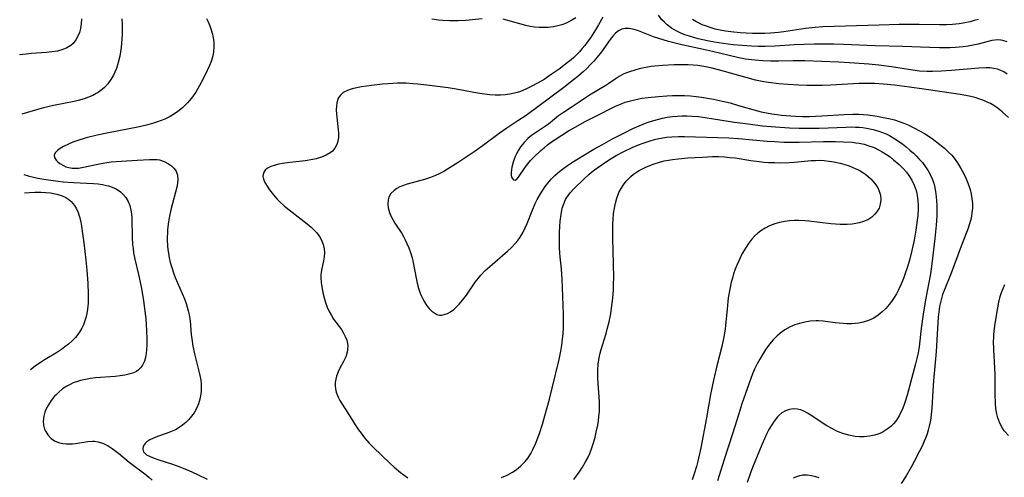
# Model space of a CAD drawing. Units: inches. Extents: x 2027872 to 2033291, y 242298 to 247688.
# Drawn here: x 2027929 to 2028076, y 245831 to 245899 of the extents above; entities that cross this region are included whole.
import ezdxf

# ---------------------------------------------------------------- set-up
doc = ezdxf.new("R2010")
doc.units = ezdxf.units.IN
doc.header["$MEASUREMENT"] = 0
doc.layers.add('c_25_T12S_R17E', color=25, linetype='Continuous')

msp = doc.modelspace()

# ---------------------------------------------------------------- linework, layer by layer
at = {"layer": 'c_25_T12S_R17E'}
for points, elevation in [([(2027937.95, 245899.38), (2027937.89, 245898.65), (2027937.79, 245897.95), (2027937.64, 245897.36), (2027937.46, 245896.88), (2027937.13, 245896.26), (2027936.7, 245895.72), (2027936.35, 245895.41), (2027935.78, 245895.06), (2027935.15, 245894.8), (2027934.37, 245894.58), (2027933.52, 245894.44), (2027932.72, 245894.37), (2027930.45, 245894.2), (2027929.69, 245894.13), (2027928.7, 245894.01)], 1044), ([(2027943.99, 245899.41), (2027944.03, 245898.59), (2027944.05, 245897.78), (2027944.04, 245897.07), (2027944.01, 245896.42), (2027943.96, 245895.75), (2027943.89, 245895.1), (2027943.79, 245894.44), (2027943.68, 245893.8), (2027943.46, 245892.87), (2027943.18, 245891.97), (2027942.95, 245891.39), (2027942.75, 245890.96), (2027942.35, 245890.29), (2027941.89, 245889.66), (2027941.4, 245889.12), (2027940.85, 245888.65), (2027940.44, 245888.36), (2027940.17, 245888.19), (2027939.67, 245887.92), (2027939.03, 245887.64), (2027938.35, 245887.4), (2027937.44, 245887.14), (2027936.85, 245887.01), (2027933.78, 245886.42), (2027932.29, 245886.09), (2027931.57, 245885.89), (2027929.01, 245885.11)], 1042), ([(2027929.32, 245876.08), (2027929.98, 245875.88), (2027930.75, 245875.69), (2027931.43, 245875.55), (2027932.31, 245875.38), (2027933.35, 245875.22), (2027934.48, 245875.07), (2027935.2, 245875), (2027936.77, 245874.88), (2027939.77, 245874.74), (2027940.46, 245874.68), (2027941.1, 245874.58), (2027941.72, 245874.45), (2027941.99, 245874.37), (2027942.58, 245874.17), (2027943.13, 245873.91), (2027943.79, 245873.48), (2027944.22, 245873.09), (2027944.59, 245872.65), (2027944.94, 245872.05), (2027945.19, 245871.42), (2027945.36, 245870.75), (2027945.45, 245870.18), (2027945.5, 245869.55), (2027945.52, 245868.94), (2027945.53, 245867.26), (2027945.55, 245866.62), (2027945.62, 245865.6), (2027945.68, 245864.97), (2027945.77, 245864.35), (2027945.96, 245863.4), (2027946.52, 245861.11), (2027946.88, 245859.27), (2027947.24, 245857.2), (2027947.42, 245855.96), (2027947.58, 245854.52), (2027947.71, 245852.66), (2027947.75, 245851.45), (2027947.75, 245850.48), (2027947.72, 245849.87), (2027947.65, 245849.28), (2027947.55, 245848.68), (2027947.38, 245848.11), (2027947.11, 245847.51), (2027946.81, 245847.09), (2027946.52, 245846.81), (2027946.18, 245846.58), (2027945.77, 245846.38), (2027945.07, 245846.15), (2027944.44, 245846.01), (2027943.77, 245845.91), (2027942.98, 245845.82), (2027940.05, 245845.59), (2027939.29, 245845.5), (2027938.54, 245845.38), (2027937.8, 245845.21), (2027937.51, 245845.13), (2027936.72, 245844.84), (2027936.24, 245844.62), (2027935.77, 245844.36), (2027935.14, 245843.95), (2027934.56, 245843.47), (2027934.2, 245843.13), (2027933.94, 245842.85), (2027933.43, 245842.23), (2027933, 245841.57), (2027932.64, 245840.89), (2027932.47, 245840.45), (2027932.32, 245839.89), (2027932.24, 245839.14), (2027932.29, 245838.51), (2027932.44, 245837.91), (2027932.55, 245837.64), (2027932.91, 245837.05), (2027933.4, 245836.54), (2027933.93, 245836.18), (2027934.53, 245835.93), (2027935.15, 245835.78), (2027935.65, 245835.73), (2027936.16, 245835.72), (2027936.6, 245835.74), (2027937.04, 245835.78), (2027938.91, 245836.07), (2027939.59, 245836.13), (2027939.93, 245836.12), (2027940.46, 245836.04), (2027941.27, 245835.76), (2027941.95, 245835.42), (2027942.56, 245835.03), (2027943.16, 245834.6), (2027943.5, 245834.33), (2027945.09, 245832.98), (2027945.48, 245832.67), (2027947.46, 245831.21), (2027948.07, 245830.73), (2027948.57, 245830.28)], 1042), ([(2027929.41, 245873.33), (2027929.42, 245873.33), (2027930.19, 245873.39), (2027930.96, 245873.43), (2027931.49, 245873.43), (2027931.92, 245873.42), (2027932.64, 245873.38), (2027933.33, 245873.31), (2027934.01, 245873.19), (2027934.28, 245873.12), (2027935.07, 245872.87), (2027935.6, 245872.63), (2027936.08, 245872.31), (2027936.39, 245872.04), (2027936.89, 245871.44), (2027937.19, 245870.94), (2027937.44, 245870.38), (2027937.57, 245870.03), (2027937.7, 245869.57), (2027937.85, 245868.96), (2027937.96, 245868.33), (2027938.12, 245867.26), (2027938.3, 245865.85), (2027938.61, 245863.26), (2027938.76, 245861.76), (2027938.92, 245859.81), (2027938.98, 245858.17), (2027938.97, 245857.48), (2027938.95, 245856.8), (2027938.87, 245855.91), (2027938.77, 245855.26), (2027938.62, 245854.62), (2027938.43, 245854), (2027938.26, 245853.57), (2027938.02, 245853.05), (2027937.73, 245852.55), (2027937.42, 245852.09), (2027937.05, 245851.65), (2027936.55, 245851.14), (2027936.01, 245850.65), (2027935.49, 245850.24), (2027934.95, 245849.85), (2027934.39, 245849.48), (2027932.27, 245848.21), (2027931.6, 245847.77), (2027931.06, 245847.39), (2027930.54, 245846.98), (2027930.31, 245846.79)], 1044)]:
    msp.add_lwpolyline(points, dxfattribs=dict(at, elevation=elevation))
for points in [[(2027956.68, 245899.47, 1040), (2027956.93, 245898.94, 1040), (2027957.19, 245898.35, 1040), (2027957.4, 245897.75, 1040), (2027957.57, 245897.11, 1040), (2027957.64, 245896.78, 1040), (2027957.76, 245895.99, 1040), (2027957.79, 245895.19, 1040), (2027957.73, 245894.41, 1040), (2027957.57, 245893.66, 1040), (2027957.37, 245893.03, 1040), (2027957.13, 245892.41, 1040), (2027956.79, 245891.67, 1040), (2027956.24, 245890.53, 1040), (2027955.61, 245889.32, 1040), (2027955.08, 245888.42, 1040), (2027954.44, 245887.53, 1040), (2027953.82, 245886.81, 1040), (2027953.09, 245886.09, 1040), (2027952.4, 245885.52, 1040), (2027952.03, 245885.26, 1040), (2027951.25, 245884.78, 1040), (2027950.43, 245884.38, 1040), (2027949.9, 245884.16, 1040), (2027949.37, 245883.97, 1040), (2027948.75, 245883.77, 1040), (2027947.69, 245883.48, 1040), (2027946.38, 245883.19, 1040), (2027942.02, 245882.33, 1040), (2027940.3, 245881.96, 1040), (2027938.68, 245881.55, 1040), (2027937.28, 245881.12, 1040), (2027936.67, 245880.9, 1040), (2027936.09, 245880.66, 1040), (2027935.27, 245880.28, 1040), (2027934.77, 245879.99, 1040), (2027934.36, 245879.68, 1040), (2027934.03, 245879.33, 1040), (2027933.88, 245878.97, 1040), (2027933.94, 245878.61, 1040), (2027934.16, 245878.24, 1040), (2027934.4, 245877.99, 1040), (2027934.7, 245877.75, 1040), (2027935.25, 245877.41, 1040), (2027935.64, 245877.25, 1040), (2027936.07, 245877.12, 1040), (2027936.54, 245877.04, 1040), (2027937.03, 245877.02, 1040), (2027937.49, 245877.05, 1040), (2027938.28, 245877.18, 1040), (2027940.43, 245877.65, 1040), (2027941.47, 245877.83, 1040), (2027942.41, 245877.96, 1040), (2027943.89, 245878.09, 1040), (2027946.32, 245878.2, 1040), (2027948.14, 245878.32, 1040), (2027948.71, 245878.34, 1040), (2027949.31, 245878.31, 1040), (2027949.63, 245878.25, 1040), (2027950.34, 245878.02, 1040), (2027950.99, 245877.68, 1040), (2027951.42, 245877.37, 1040), (2027951.8, 245877.03, 1040), (2027952.14, 245876.56, 1040), (2027952.36, 245875.98, 1040), (2027952.41, 245875.29, 1040), (2027952.36, 245874.85, 1040), (2027952.27, 245874.39, 1040), (2027951.35, 245870.77, 1040), (2027951.1, 245869.6, 1040), (2027951, 245868.99, 1040), (2027950.86, 245867.84, 1040), (2027950.82, 245867.24, 1040), (2027950.8, 245866.73, 1040), (2027950.8, 245866.22, 1040), (2027950.84, 245865.39, 1040), (2027950.9, 245864.84, 1040), (2027950.97, 245864.29, 1040), (2027951.1, 245863.58, 1040), (2027951.26, 245862.87, 1040), (2027951.52, 245861.99, 1040), (2027951.74, 245861.33, 1040), (2027951.99, 245860.67, 1040), (2027953.37, 245857.46, 1040), (2027953.63, 245856.75, 1040), (2027953.81, 245856.2, 1040), (2027953.96, 245855.63, 1040), (2027954.08, 245855.06, 1040), (2027954.22, 245854.13, 1040), (2027954.4, 245852.1, 1040), (2027954.47, 245851.47, 1040), (2027954.64, 245850.38, 1040), (2027954.88, 245849.19, 1040), (2027955.6, 245846.39, 1040), (2027955.7, 245845.97, 1040), (2027955.82, 245845.28, 1040), (2027955.88, 245844.68, 1040), (2027955.91, 245844.09, 1040), (2027955.89, 245843.62, 1040), (2027955.85, 245843.16, 1040), (2027955.7, 245842.4, 1040), (2027955.5, 245841.74, 1040), (2027955.24, 245841.11, 1040), (2027954.83, 245840.36, 1040), (2027954.46, 245839.85, 1040), (2027954.05, 245839.37, 1040), (2027953.6, 245838.92, 1040), (2027953.1, 245838.51, 1040), (2027952.57, 245838.15, 1040), (2027952.02, 245837.83, 1040), (2027951.31, 245837.51, 1040), (2027950.65, 245837.26, 1040), (2027949.33, 245836.81, 1040), (2027948.73, 245836.58, 1040), (2027948.19, 245836.32, 1040), (2027947.74, 245836.02, 1040), (2027947.49, 245835.8, 1040), (2027947.21, 245835.38, 1040), (2027947.14, 245834.94, 1040), (2027947.27, 245834.55, 1040), (2027947.45, 245834.32, 1040), (2027947.72, 245834.1, 1040), (2027948.24, 245833.82, 1040), (2027948.86, 245833.56, 1040), (2027949.39, 245833.38, 1040), (2027951.57, 245832.66, 1040), (2027952.67, 245832.27, 1040), (2027953.21, 245832.06, 1040), (2027954.49, 245831.52, 1040), (2027955.45, 245831.08, 1040), (2027956.76, 245830.45, 1040)], [(2028016.07, 245899.66, 1038), (2028015.4, 245898.5, 1038), (2028014.94, 245897.75, 1038), (2028014.18, 245896.57, 1038), (2028013.72, 245895.91, 1038), (2028013.36, 245895.42, 1038), (2028012.97, 245894.94, 1038), (2028012.57, 245894.47, 1038), (2028012.13, 245894.01, 1038), (2028011.72, 245893.63, 1038), (2028011.29, 245893.26, 1038), (2028010.73, 245892.81, 1038), (2028009.5, 245891.88, 1038), (2028008.33, 245891.06, 1038), (2028007.24, 245890.33, 1038), (2028006.37, 245889.8, 1038), (2028005.32, 245889.24, 1038), (2028004.52, 245888.86, 1038), (2028003.72, 245888.52, 1038), (2028003.23, 245888.36, 1038), (2028002.8, 245888.24, 1038), (2028002.12, 245888.11, 1038), (2028001.43, 245888.02, 1038), (2028000.73, 245887.98, 1038), (2027999.92, 245887.98, 1038), (2027999.14, 245888.02, 1038), (2027998.35, 245888.1, 1038), (2027997.26, 245888.27, 1038), (2027994.36, 245888.83, 1038), (2027992.88, 245889.06, 1038), (2027989.68, 245889.48, 1038), (2027988.33, 245889.63, 1038), (2027987.64, 245889.68, 1038), (2027986.59, 245889.74, 1038), (2027985.31, 245889.75, 1038), (2027984.59, 245889.73, 1038), (2027983.87, 245889.68, 1038), (2027983.04, 245889.61, 1038), (2027981.41, 245889.41, 1038), (2027979.88, 245889.19, 1038), (2027978.68, 245888.95, 1038), (2027978.22, 245888.83, 1038), (2027977.8, 245888.68, 1038), (2027977.16, 245888.35, 1038), (2027976.74, 245887.97, 1038), (2027976.43, 245887.49, 1038), (2027976.22, 245886.82, 1038), (2027976.15, 245886.32, 1038), (2027976.12, 245885.79, 1038), (2027976.15, 245885.14, 1038), (2027976.19, 245884.67, 1038), (2027976.43, 245882.75, 1038), (2027976.45, 245882.27, 1038), (2027976.44, 245881.64, 1038), (2027976.36, 245881.08, 1038), (2027976.21, 245880.56, 1038), (2027975.93, 245880.02, 1038), (2027975.55, 245879.58, 1038), (2027975.21, 245879.31, 1038), (2027974.6, 245878.95, 1038), (2027973.92, 245878.66, 1038), (2027973.12, 245878.42, 1038), (2027972.6, 245878.31, 1038), (2027971.47, 245878.12, 1038), (2027969.19, 245877.86, 1038), (2027968.08, 245877.71, 1038), (2027967.53, 245877.62, 1038), (2027966.95, 245877.48, 1038), (2027966.34, 245877.27, 1038), (2027965.83, 245877.01, 1038), (2027965.48, 245876.72, 1038), (2027965.21, 245876.32, 1038), (2027965.14, 245875.81, 1038), (2027965.22, 245875.4, 1038), (2027965.44, 245874.87, 1038), (2027965.76, 245874.32, 1038), (2027966.1, 245873.8, 1038), (2027966.5, 245873.27, 1038), (2027966.91, 245872.76, 1038), (2027967.25, 245872.38, 1038), (2027967.62, 245872.01, 1038), (2027968.35, 245871.35, 1038), (2027969.07, 245870.76, 1038), (2027971.78, 245868.67, 1038), (2027972.37, 245868.17, 1038), (2027972.91, 245867.64, 1038), (2027973.2, 245867.32, 1038), (2027973.59, 245866.81, 1038), (2027973.92, 245866.25, 1038), (2027974.18, 245865.59, 1038), (2027974.33, 245864.95, 1038), (2027974.38, 245864.37, 1038), (2027974.33, 245863.76, 1038), (2027974.21, 245863.15, 1038), (2027973.95, 245861.98, 1038), (2027973.87, 245861.45, 1038), (2027973.83, 245861.03, 1038), (2027973.83, 245860.59, 1038), (2027973.87, 245859.92, 1038), (2027973.96, 245859.27, 1038), (2027974.18, 245858.16, 1038), (2027974.31, 245857.62, 1038), (2027974.52, 245856.91, 1038), (2027974.77, 245856.22, 1038), (2027975.08, 245855.53, 1038), (2027975.39, 245854.97, 1038), (2027975.73, 245854.42, 1038), (2027976.9, 245852.83, 1038), (2027977.21, 245852.33, 1038), (2027977.48, 245851.82, 1038), (2027977.69, 245851.25, 1038), (2027977.83, 245850.53, 1038), (2027977.82, 245849.81, 1038), (2027977.77, 245849.46, 1038), (2027977.54, 245848.75, 1038), (2027977.2, 245848.06, 1038), (2027976.67, 245847.07, 1038), (2027976.39, 245846.49, 1038), (2027976.17, 245845.88, 1038), (2027976.05, 245845.39, 1038), (2027975.98, 245844.89, 1038), (2027975.97, 245844.46, 1038), (2027976.01, 245843.96, 1038), (2027976.11, 245843.47, 1038), (2027976.4, 245842.71, 1038), (2027976.67, 245842.21, 1038), (2027977, 245841.66, 1038), (2027978.16, 245839.89, 1038), (2027978.97, 245838.58, 1038), (2027979.47, 245837.82, 1038), (2027979.83, 245837.31, 1038), (2027980.35, 245836.64, 1038), (2027981.05, 245835.82, 1038), (2027981.69, 245835.17, 1038), (2027984.15, 245832.84, 1038), (2027984.81, 245832.24, 1038), (2027985.76, 245831.45, 1038), (2027986.84, 245830.64, 1038)], [(2027997.97, 245899.4, 1040), (2027995.53, 245899.16, 1040), (2027994.4, 245899.09, 1040), (2027993.74, 245899.08, 1040), (2027993.08, 245899.09, 1040), (2027992.09, 245899.15, 1040), (2027991.45, 245899.21, 1040), (2027990.46, 245899.35, 1040)], [(2028012, 245899.56, 1040), (2028011.43, 245899.19, 1040), (2028010.84, 245898.88, 1040), (2028010.48, 245898.72, 1040), (2028009.91, 245898.51, 1040), (2028009.32, 245898.34, 1040), (2028008.67, 245898.21, 1040), (2028007.86, 245898.11, 1040), (2028007.05, 245898.08, 1040), (2028006.52, 245898.1, 1040), (2028005.8, 245898.17, 1040), (2028005.17, 245898.27, 1040), (2028004.54, 245898.39, 1040), (2028003.64, 245898.63, 1040), (2028001.82, 245899.17, 1040), (2028001.1, 245899.34, 1040)], [(2028076.6, 245895.93, 1038), (2028075.94, 245896.15, 1038), (2028075.64, 245896.2, 1038), (2028075.18, 245896.23, 1038), (2028074.33, 245896.13, 1038), (2028073.56, 245895.95, 1038), (2028072.26, 245895.62, 1038), (2028071.52, 245895.45, 1038), (2028070.78, 245895.31, 1038), (2028070.02, 245895.2, 1038), (2028069.42, 245895.14, 1038), (2028068.87, 245895.1, 1038), (2028068.01, 245895.06, 1038), (2028066.46, 245895.04, 1038), (2028065, 245895.08, 1038), (2028061, 245895.23, 1038), (2028056.86, 245895.35, 1038), (2028052.11, 245895.54, 1038), (2028050.66, 245895.58, 1038), (2028049.15, 245895.6, 1038), (2028047.68, 245895.6, 1038), (2028046.14, 245895.56, 1038), (2028044.73, 245895.49, 1038), (2028041.85, 245895.3, 1038), (2028040.35, 245895.25, 1038), (2028039.37, 245895.25, 1038), (2028038.32, 245895.28, 1038), (2028036.92, 245895.38, 1038), (2028035.58, 245895.51, 1038), (2028034.07, 245895.71, 1038), (2028032.78, 245895.91, 1038), (2028031.73, 245896.11, 1038), (2028030.32, 245896.41, 1038), (2028029.67, 245896.58, 1038), (2028029.01, 245896.78, 1038), (2028028.35, 245897, 1038), (2028027.72, 245897.25, 1038), (2028027.02, 245897.59, 1038), (2028026.32, 245898.02, 1038), (2028025.68, 245898.51, 1038), (2028025.27, 245898.88, 1038), (2028024.89, 245899.27, 1038), (2028024.38, 245899.95, 1038)], [(2028072.31, 245899.32, 1040), (2028071.69, 245899.13, 1040), (2028071.06, 245898.95, 1040), (2028070.02, 245898.73, 1040), (2028069.42, 245898.64, 1040), (2028068.43, 245898.54, 1040), (2028067.54, 245898.49, 1040), (2028066.46, 245898.48, 1040), (2028063.44, 245898.55, 1040), (2028061.95, 245898.56, 1040), (2028060.43, 245898.54, 1040), (2028057.42, 245898.47, 1040), (2028049, 245898.2, 1040), (2028047.86, 245898.12, 1040), (2028046.41, 245897.96, 1040), (2028043.16, 245897.47, 1040), (2028042.34, 245897.36, 1040), (2028041.17, 245897.26, 1040), (2028040.31, 245897.21, 1040), (2028039.35, 245897.2, 1040), (2028038.45, 245897.21, 1040), (2028037.54, 245897.26, 1040), (2028036.63, 245897.32, 1040), (2028035.2, 245897.46, 1040), (2028034.43, 245897.56, 1040), (2028033.38, 245897.75, 1040), (2028032.89, 245897.86, 1040), (2028032.14, 245898.08, 1040), (2028031.42, 245898.33, 1040), (2028030.95, 245898.52, 1040), (2028030.49, 245898.73, 1040), (2028029.97, 245898.99, 1040), (2028029.47, 245899.29, 1040)], [(2028076.62, 245891.11, 1036), (2028076.13, 245891.44, 1036), (2028075.66, 245891.68, 1036), (2028075.16, 245891.86, 1036), (2028074.61, 245891.98, 1036), (2028074.04, 245892.04, 1036), (2028073.42, 245892.05, 1036), (2028072.37, 245892.01, 1036), (2028068.27, 245891.67, 1036), (2028066.72, 245891.57, 1036), (2028065.41, 245891.53, 1036), (2028064.57, 245891.52, 1036), (2028063.5, 245891.58, 1036), (2028062.48, 245891.69, 1036), (2028059.3, 245892.2, 1036), (2028057.4, 245892.46, 1036), (2028055.88, 245892.61, 1036), (2028053.74, 245892.77, 1036), (2028051.41, 245892.9, 1036), (2028046.29, 245893.11, 1036), (2028045.41, 245893.13, 1036), (2028044.56, 245893.12, 1036), (2028042.4, 245893.08, 1036), (2028041.21, 245893.07, 1036), (2028040.04, 245893.11, 1036), (2028038.87, 245893.19, 1036), (2028038.31, 245893.26, 1036), (2028037.41, 245893.38, 1036), (2028036.44, 245893.56, 1036), (2028034.96, 245893.89, 1036), (2028032.46, 245894.52, 1036), (2028031.15, 245894.82, 1036), (2028027.9, 245895.49, 1036), (2028026.67, 245895.79, 1036), (2028025.91, 245895.99, 1036), (2028024.45, 245896.44, 1036), (2028023.65, 245896.72, 1036), (2028021.37, 245897.61, 1036), (2028020.72, 245897.82, 1036), (2028020.01, 245897.96, 1036), (2028019.41, 245897.96, 1036), (2028018.91, 245897.85, 1036), (2028018.42, 245897.6, 1036), (2028017.97, 245897.23, 1036), (2028017.56, 245896.79, 1036), (2028017.15, 245896.28, 1036), (2028015.84, 245894.48, 1036), (2028015.18, 245893.64, 1036), (2028014.69, 245893.07, 1036), (2028014.17, 245892.51, 1036), (2028013.66, 245891.98, 1036), (2028013.12, 245891.48, 1036), (2028012.31, 245890.78, 1036), (2028011.66, 245890.25, 1036), (2028010.19, 245889.12, 1036), (2028008.25, 245887.66, 1036), (2028004.56, 245884.94, 1036), (2028003.34, 245884.11, 1036), (2028001.66, 245883.02, 1036), (2028000.53, 245882.24, 1036), (2027997.96, 245880.32, 1036), (2027996.94, 245879.58, 1036), (2027994.39, 245877.9, 1036), (2027992.8, 245876.87, 1036), (2027992.25, 245876.55, 1036), (2027991.54, 245876.17, 1036), (2027991, 245875.93, 1036), (2027990.22, 245875.63, 1036), (2027989.33, 245875.34, 1036), (2027986.75, 245874.64, 1036), (2027986.18, 245874.45, 1036), (2027985.65, 245874.23, 1036), (2027985.19, 245873.99, 1036), (2027984.78, 245873.7, 1036), (2027984.32, 245873.23, 1036), (2027984, 245872.67, 1036), (2027983.89, 245872.27, 1036), (2027983.84, 245871.69, 1036), (2027983.9, 245871.07, 1036), (2027984.08, 245870.4, 1036), (2027984.31, 245869.86, 1036), (2027984.58, 245869.33, 1036), (2027984.9, 245868.81, 1036), (2027985.93, 245867.24, 1036), (2027986.18, 245866.8, 1036), (2027986.46, 245866.28, 1036), (2027986.71, 245865.74, 1036), (2027986.99, 245865.07, 1036), (2027987.24, 245864.37, 1036), (2027987.47, 245863.59, 1036), (2027987.64, 245862.87, 1036), (2027988.08, 245860.57, 1036), (2027988.26, 245859.79, 1036), (2027988.46, 245859.03, 1036), (2027988.71, 245858.3, 1036), (2027988.85, 245857.95, 1036), (2027989.24, 245857.15, 1036), (2027989.71, 245856.42, 1036), (2027990.05, 245855.99, 1036), (2027990.42, 245855.62, 1036), (2027990.87, 245855.28, 1036), (2027991.21, 245855.11, 1036), (2027991.57, 245855.02, 1036), (2027991.93, 245855.01, 1036), (2027992.3, 245855.08, 1036), (2027992.77, 245855.26, 1036), (2027993.25, 245855.52, 1036), (2027993.72, 245855.86, 1036), (2027994, 245856.11, 1036), (2027994.53, 245856.64, 1036), (2027995.04, 245857.25, 1036), (2027995.61, 245858.02, 1036), (2027996.94, 245859.94, 1036), (2027997.42, 245860.57, 1036), (2027997.79, 245861, 1036), (2027998.43, 245861.67, 1036), (2027999.1, 245862.3, 1036), (2028001.76, 245864.58, 1036), (2028002.35, 245865.12, 1036), (2028002.92, 245865.72, 1036), (2028003.31, 245866.18, 1036), (2028003.66, 245866.67, 1036), (2028004.12, 245867.45, 1036), (2028004.44, 245868.09, 1036), (2028004.72, 245868.75, 1036), (2028005.46, 245870.63, 1036), (2028005.93, 245871.71, 1036), (2028006.22, 245872.31, 1036), (2028006.7, 245873.17, 1036), (2028007.05, 245873.73, 1036), (2028007.42, 245874.28, 1036), (2028007.82, 245874.8, 1036), (2028008.32, 245875.37, 1036), (2028008.85, 245875.91, 1036), (2028009.25, 245876.28, 1036), (2028009.62, 245876.6, 1036), (2028010.19, 245877.03, 1036), (2028010.78, 245877.44, 1036), (2028011.64, 245878.01, 1036), (2028013.29, 245879.02, 1036), (2028014.72, 245879.87, 1036), (2028016, 245880.59, 1036), (2028017.4, 245881.35, 1036), (2028019.19, 245882.29, 1036), (2028020.56, 245882.98, 1036), (2028021.47, 245883.38, 1036), (2028022.07, 245883.63, 1036), (2028022.68, 245883.85, 1036), (2028023.47, 245884.11, 1036), (2028024.44, 245884.38, 1036), (2028024.97, 245884.51, 1036), (2028025.71, 245884.65, 1036), (2028026.46, 245884.77, 1036), (2028027.22, 245884.84, 1036), (2028027.86, 245884.88, 1036), (2028028.61, 245884.88, 1036), (2028029.36, 245884.84, 1036), (2028030.38, 245884.75, 1036), (2028031.66, 245884.58, 1036), (2028035.77, 245883.93, 1036), (2028037.8, 245883.65, 1036), (2028039.96, 245883.39, 1036), (2028041.91, 245883.21, 1036), (2028044, 245883.07, 1036), (2028045.44, 245883.02, 1036), (2028046.12, 245883.01, 1036), (2028046.95, 245883, 1036), (2028048.45, 245883.03, 1036), (2028052.5, 245883.19, 1036), (2028053.33, 245883.2, 1036), (2028053.9, 245883.18, 1036), (2028054.46, 245883.15, 1036), (2028055, 245883.1, 1036), (2028055.52, 245883.02, 1036), (2028056.52, 245882.83, 1036), (2028057.37, 245882.59, 1036), (2028057.93, 245882.39, 1036), (2028058.47, 245882.16, 1036), (2028058.99, 245881.9, 1036), (2028059.8, 245881.43, 1036), (2028060.48, 245880.98, 1036), (2028060.99, 245880.6, 1036), (2028061.49, 245880.21, 1036), (2028062.04, 245879.74, 1036), (2028062.57, 245879.26, 1036), (2028063.04, 245878.81, 1036), (2028063.4, 245878.43, 1036), (2028063.91, 245877.86, 1036), (2028064.38, 245877.25, 1036), (2028064.79, 245876.63, 1036), (2028065.14, 245875.98, 1036), (2028065.39, 245875.41, 1036), (2028065.61, 245874.78, 1036), (2028065.78, 245874.12, 1036), (2028065.95, 245873.18, 1036), (2028066.05, 245872.17, 1036), (2028066.09, 245871.37, 1036), (2028066.09, 245870.56, 1036), (2028066.06, 245869.85, 1036), (2028065.98, 245868.48, 1036), (2028065.78, 245866.49, 1036), (2028065.37, 245863.09, 1036), (2028065.11, 245861.22, 1036), (2028064.39, 245857.28, 1036), (2028064.03, 245855.13, 1036), (2028063.73, 245852.99, 1036), (2028063.41, 245850.28, 1036), (2028063.28, 245849.38, 1036), (2028063.1, 245848.52, 1036), (2028062.9, 245847.72, 1036), (2028061.62, 245843.01, 1036), (2028061.34, 245842.09, 1036), (2028061.12, 245841.45, 1036), (2028060.87, 245840.82, 1036), (2028060.6, 245840.25, 1036), (2028060.42, 245839.91, 1036), (2028059.92, 245839.14, 1036), (2028059.57, 245838.72, 1036), (2028059.18, 245838.34, 1036), (2028058.64, 245837.9, 1036), (2028058.05, 245837.54, 1036), (2028057.53, 245837.29, 1036), (2028057.22, 245837.17, 1036), (2028056.76, 245837.02, 1036), (2028055.99, 245836.86, 1036), (2028055.19, 245836.78, 1036), (2028054.48, 245836.78, 1036), (2028053.83, 245836.84, 1036), (2028052.91, 245837, 1036), (2028052, 245837.26, 1036), (2028051.45, 245837.46, 1036), (2028051.09, 245837.62, 1036), (2028050.33, 245838, 1036), (2028049.59, 245838.43, 1036), (2028048.59, 245839.07, 1036), (2028047.22, 245840.01, 1036), (2028046.73, 245840.31, 1036), (2028046.25, 245840.58, 1036), (2028045.71, 245840.8, 1036), (2028045.18, 245840.94, 1036), (2028044.58, 245840.97, 1036), (2028043.99, 245840.88, 1036), (2028043.41, 245840.67, 1036), (2028042.88, 245840.37, 1036), (2028042.43, 245839.99, 1036), (2028042.22, 245839.77, 1036), (2028041.71, 245839.14, 1036), (2028041.24, 245838.41, 1036), (2028040.93, 245837.85, 1036), (2028040.63, 245837.27, 1036), (2028040.26, 245836.46, 1036), (2028039.88, 245835.59, 1036), (2028038.49, 245832.19, 1036), (2028038.13, 245831.23, 1036), (2028037.68, 245829.92, 1036)], [(2028076.8, 245884.62, 1034), (2028075.86, 245885.48, 1034), (2028075.5, 245885.79, 1034), (2028075.12, 245886.07, 1034), (2028074.63, 245886.4, 1034), (2028074.12, 245886.69, 1034), (2028073.63, 245886.93, 1034), (2028073.13, 245887.14, 1034), (2028072.36, 245887.42, 1034), (2028071.97, 245887.54, 1034), (2028071.19, 245887.75, 1034), (2028070.4, 245887.92, 1034), (2028069.59, 245888.07, 1034), (2028068.58, 245888.23, 1034), (2028064.15, 245888.88, 1034), (2028061.99, 245889.18, 1034), (2028059.74, 245889.45, 1034), (2028058.11, 245889.61, 1034), (2028056.75, 245889.69, 1034), (2028055.71, 245889.71, 1034), (2028054.42, 245889.69, 1034), (2028050.18, 245889.46, 1034), (2028048.97, 245889.41, 1034), (2028047.82, 245889.4, 1034), (2028046.59, 245889.42, 1034), (2028045.4, 245889.47, 1034), (2028043.77, 245889.56, 1034), (2028042.42, 245889.68, 1034), (2028040.86, 245889.87, 1034), (2028040.16, 245889.98, 1034), (2028038.91, 245890.22, 1034), (2028037.65, 245890.54, 1034), (2028035.17, 245891.27, 1034), (2028033.39, 245891.76, 1034), (2028032.43, 245892, 1034), (2028031.5, 245892.21, 1034), (2028030.9, 245892.32, 1034), (2028030.29, 245892.41, 1034), (2028029.57, 245892.48, 1034), (2028028.84, 245892.51, 1034), (2028028.07, 245892.52, 1034), (2028026.72, 245892.49, 1034), (2028024.97, 245892.41, 1034), (2028023.84, 245892.31, 1034), (2028023.3, 245892.24, 1034), (2028022.48, 245892.1, 1034), (2028021.5, 245891.9, 1034), (2028020.86, 245891.73, 1034), (2028020.02, 245891.46, 1034), (2028019.22, 245891.14, 1034), (2028018.87, 245890.97, 1034), (2028018.51, 245890.77, 1034), (2028017.91, 245890.37, 1034), (2028016.94, 245889.69, 1034), (2028016.49, 245889.4, 1034), (2028014.07, 245887.94, 1034), (2028012.5, 245886.9, 1034), (2028011.48, 245886.21, 1034), (2028010.01, 245885.27, 1034), (2028009.42, 245884.85, 1034), (2028007.9, 245883.61, 1034), (2028007.47, 245883.32, 1034), (2028005.95, 245882.33, 1034), (2028005.37, 245881.91, 1034), (2028004.82, 245881.45, 1034), (2028004.26, 245880.87, 1034), (2028003.73, 245880.22, 1034), (2028003.4, 245879.72, 1034), (2028003.12, 245879.19, 1034), (2028002.92, 245878.77, 1034), (2028002.75, 245878.36, 1034), (2028002.61, 245877.94, 1034), (2028002.43, 245877.2, 1034), (2028002.36, 245876.77, 1034), (2028002.32, 245876.38, 1034), (2028002.34, 245875.95, 1034), (2028002.43, 245875.59, 1034), (2028002.65, 245875.29, 1034), (2028002.92, 245875.22, 1034), (2028003.17, 245875.37, 1034), (2028003.43, 245875.68, 1034), (2028004.47, 245877.24, 1034), (2028004.8, 245877.68, 1034), (2028005.22, 245878.15, 1034), (2028005.68, 245878.62, 1034), (2028006.77, 245879.65, 1034), (2028007.25, 245880.08, 1034), (2028007.75, 245880.5, 1034), (2028008.5, 245881.05, 1034), (2028008.91, 245881.33, 1034), (2028010.92, 245882.61, 1034), (2028011.89, 245883.19, 1034), (2028013.41, 245884.01, 1034), (2028015.51, 245885.06, 1034), (2028017.45, 245886.06, 1034), (2028017.97, 245886.31, 1034), (2028018.94, 245886.72, 1034), (2028019.41, 245886.89, 1034), (2028020, 245887.07, 1034), (2028020.6, 245887.22, 1034), (2028021.45, 245887.41, 1034), (2028021.9, 245887.49, 1034), (2028022.84, 245887.62, 1034), (2028024.4, 245887.78, 1034), (2028025.66, 245887.88, 1034), (2028026.5, 245887.92, 1034), (2028027.43, 245887.93, 1034), (2028028.3, 245887.9, 1034), (2028029.18, 245887.84, 1034), (2028030.05, 245887.75, 1034), (2028030.84, 245887.65, 1034), (2028031.74, 245887.51, 1034), (2028032.63, 245887.35, 1034), (2028033.97, 245887.06, 1034), (2028035.12, 245886.79, 1034), (2028036.38, 245886.44, 1034), (2028039.22, 245885.63, 1034), (2028039.79, 245885.49, 1034), (2028040.57, 245885.31, 1034), (2028041.35, 245885.17, 1034), (2028042.14, 245885.05, 1034), (2028042.81, 245884.97, 1034), (2028043.52, 245884.9, 1034), (2028044.93, 245884.81, 1034), (2028045.96, 245884.79, 1034), (2028046.95, 245884.79, 1034), (2028048.86, 245884.87, 1034), (2028052.19, 245885.08, 1034), (2028053.49, 245885.12, 1034), (2028054.42, 245885.11, 1034), (2028055.72, 245885, 1034), (2028057.12, 245884.8, 1034), (2028058.03, 245884.64, 1034), (2028058.88, 245884.46, 1034), (2028059.72, 245884.25, 1034), (2028060.42, 245884.03, 1034), (2028061.15, 245883.76, 1034), (2028061.87, 245883.46, 1034), (2028062.74, 245883.04, 1034), (2028063.5, 245882.63, 1034), (2028064.23, 245882.21, 1034), (2028064.92, 245881.77, 1034), (2028065.59, 245881.31, 1034), (2028066.1, 245880.92, 1034), (2028067.21, 245880, 1034), (2028067.77, 245879.49, 1034), (2028068.3, 245878.96, 1034), (2028068.69, 245878.5, 1034), (2028069.18, 245877.81, 1034), (2028069.62, 245877.07, 1034), (2028070.1, 245876.19, 1034), (2028070.47, 245875.43, 1034), (2028070.79, 245874.66, 1034), (2028071.06, 245873.82, 1034), (2028071.23, 245873.13, 1034), (2028071.34, 245872.43, 1034), (2028071.4, 245871.73, 1034), (2028071.4, 245871.02, 1034), (2028071.34, 245870.31, 1034), (2028071.27, 245869.84, 1034), (2028071.17, 245869.36, 1034), (2028070.94, 245868.52, 1034), (2028070.72, 245867.88, 1034), (2028069.85, 245865.72, 1034), (2028068.2, 245861.29, 1034), (2028067.16, 245858.72, 1034), (2028066.94, 245858.12, 1034), (2028066.66, 245857.12, 1034), (2028066.49, 245856.31, 1034), (2028066.36, 245855.49, 1034), (2028066.27, 245854.7, 1034), (2028066.22, 245853.86, 1034), (2028066.09, 245851.29, 1034), (2028065.96, 245849.57, 1034), (2028065.57, 245845.16, 1034), (2028065.47, 245843.68, 1034), (2028065.33, 245841.09, 1034), (2028065.24, 245840.14, 1034), (2028065.16, 245839.59, 1034), (2028065.07, 245839.03, 1034), (2028064.93, 245838.39, 1034), (2028064.78, 245837.79, 1034), (2028064.61, 245837.2, 1034), (2028064.42, 245836.66, 1034), (2028064.2, 245836.12, 1034), (2028063.86, 245835.36, 1034), (2028063.48, 245834.61, 1034), (2028062.68, 245833.08, 1034), (2028062.22, 245832.23, 1034), (2028061.47, 245830.94, 1034), (2028060.75, 245829.77, 1034)], [(2028000.87, 245830.67, 1038), (2028001.73, 245831.04, 1038), (2028002.54, 245831.48, 1038), (2028003.08, 245831.83, 1038), (2028003.78, 245832.41, 1038), (2028004.41, 245833.07, 1038), (2028004.85, 245833.65, 1038), (2028005.25, 245834.28, 1038), (2028005.58, 245834.89, 1038), (2028005.98, 245835.74, 1038), (2028006.33, 245836.61, 1038), (2028006.56, 245837.27, 1038), (2028007.01, 245838.69, 1038), (2028008.06, 245842.43, 1038), (2028008.48, 245844.07, 1038), (2028009.49, 245848.35, 1038), (2028009.74, 245849.61, 1038), (2028009.89, 245850.53, 1038), (2028010.02, 245851.46, 1038), (2028010.1, 245852.21, 1038), (2028010.15, 245853.14, 1038), (2028010.17, 245854.31, 1038), (2028010.16, 245855.18, 1038), (2028009.95, 245860.41, 1038), (2028009.85, 245861.87, 1038), (2028009.62, 245864.24, 1038), (2028009.57, 245865.18, 1038), (2028009.55, 245866.09, 1038), (2028009.57, 245867.46, 1038), (2028009.6, 245868.29, 1038), (2028009.66, 245869.11, 1038), (2028009.79, 245870.09, 1038), (2028009.98, 245871.01, 1038), (2028010.19, 245871.7, 1038), (2028010.47, 245872.34, 1038), (2028010.64, 245872.64, 1038), (2028011.15, 245873.34, 1038), (2028011.74, 245873.99, 1038), (2028013.19, 245875.39, 1038), (2028013.97, 245876.1, 1038), (2028014.37, 245876.44, 1038), (2028014.78, 245876.77, 1038), (2028015.44, 245877.25, 1038), (2028016.58, 245878.01, 1038), (2028017.32, 245878.46, 1038), (2028018.07, 245878.9, 1038), (2028019.19, 245879.5, 1038), (2028020.45, 245880.1, 1038), (2028021.41, 245880.52, 1038), (2028021.96, 245880.74, 1038), (2028022.53, 245880.94, 1038), (2028023.15, 245881.14, 1038), (2028023.79, 245881.32, 1038), (2028024.44, 245881.47, 1038), (2028024.79, 245881.53, 1038), (2028025.59, 245881.66, 1038), (2028026.39, 245881.74, 1038), (2028027.37, 245881.78, 1038), (2028028.29, 245881.78, 1038), (2028034.91, 245881.56, 1038), (2028036.39, 245881.47, 1038), (2028040.64, 245881.08, 1038), (2028041.8, 245881, 1038), (2028043.14, 245880.94, 1038), (2028044.01, 245880.92, 1038), (2028045.45, 245880.91, 1038), (2028049.1, 245881, 1038), (2028050.89, 245881.01, 1038), (2028052.08, 245880.99, 1038), (2028053.43, 245880.9, 1038), (2028053.94, 245880.84, 1038), (2028054.44, 245880.76, 1038), (2028055.18, 245880.6, 1038), (2028055.91, 245880.38, 1038), (2028056.67, 245880.1, 1038), (2028057.35, 245879.78, 1038), (2028057.91, 245879.47, 1038), (2028058.54, 245879.08, 1038), (2028059.07, 245878.7, 1038), (2028059.59, 245878.29, 1038), (2028060.42, 245877.59, 1038), (2028060.78, 245877.25, 1038), (2028061.12, 245876.89, 1038), (2028061.53, 245876.43, 1038), (2028061.89, 245875.94, 1038), (2028062.33, 245875.22, 1038), (2028062.69, 245874.48, 1038), (2028062.97, 245873.7, 1038), (2028063.08, 245873.25, 1038), (2028063.15, 245872.94, 1038), (2028063.24, 245872.18, 1038), (2028063.28, 245871.4, 1038), (2028063.28, 245870.89, 1038), (2028063.23, 245869.95, 1038), (2028063.15, 245869.22, 1038), (2028062.95, 245867.76, 1038), (2028062.66, 245866.23, 1038), (2028062.32, 245864.69, 1038), (2028062.01, 245863.46, 1038), (2028061.67, 245862.26, 1038), (2028061.3, 245861.12, 1038), (2028061.07, 245860.48, 1038), (2028060.69, 245859.57, 1038), (2028060.28, 245858.68, 1038), (2028060.02, 245858.21, 1038), (2028059.58, 245857.48, 1038), (2028059.28, 245857.04, 1038), (2028058.96, 245856.61, 1038), (2028058.45, 245856.02, 1038), (2028057.9, 245855.48, 1038), (2028057.55, 245855.18, 1038), (2028057.09, 245854.85, 1038), (2028056.52, 245854.52, 1038), (2028055.82, 245854.21, 1038), (2028055.05, 245853.96, 1038), (2028054.36, 245853.81, 1038), (2028053.83, 245853.75, 1038), (2028053.29, 245853.71, 1038), (2028052.62, 245853.71, 1038), (2028052.06, 245853.73, 1038), (2028050.87, 245853.85, 1038), (2028049.04, 245854.09, 1038), (2028048.36, 245854.13, 1038), (2028047.98, 245854.14, 1038), (2028047.13, 245854.09, 1038), (2028046.29, 245853.96, 1038), (2028045.5, 245853.77, 1038), (2028044.8, 245853.54, 1038), (2028044.13, 245853.26, 1038), (2028043.32, 245852.81, 1038), (2028042.75, 245852.42, 1038), (2028042.15, 245851.9, 1038), (2028041.56, 245851.3, 1038), (2028041.01, 245850.64, 1038), (2028040.47, 245849.91, 1038), (2028040.05, 245849.26, 1038), (2028039.55, 245848.43, 1038), (2028039.16, 245847.69, 1038), (2028038.79, 245846.93, 1038), (2028038.48, 245846.2, 1038), (2028037.95, 245844.82, 1038), (2028036.89, 245841.72, 1038), (2028036.42, 245840.24, 1038), (2028035.49, 245837.23, 1038), (2028034.22, 245833.38, 1038), (2028033.22, 245830.19, 1038)], [(2028011.69, 245830.37, 1040), (2028012.48, 245831.49, 1040), (2028012.98, 245832.25, 1040), (2028013.45, 245833.02, 1040), (2028013.78, 245833.65, 1040), (2028014.08, 245834.29, 1040), (2028014.4, 245835.11, 1040), (2028014.66, 245835.9, 1040), (2028014.89, 245836.71, 1040), (2028015.07, 245837.46, 1040), (2028015.29, 245838.52, 1040), (2028015.39, 245839.16, 1040), (2028015.47, 245839.81, 1040), (2028015.53, 245840.56, 1040), (2028015.56, 245841.29, 1040), (2028015.55, 245842.02, 1040), (2028015.52, 245842.75, 1040), (2028015.35, 245844.77, 1040), (2028015.29, 245845.59, 1040), (2028015.28, 245846.15, 1040), (2028015.29, 245846.74, 1040), (2028015.36, 245847.68, 1040), (2028015.49, 245848.61, 1040), (2028015.64, 245849.3, 1040), (2028015.78, 245849.84, 1040), (2028016.53, 245852.26, 1040), (2028016.71, 245852.9, 1040), (2028016.99, 245854.01, 1040), (2028017.24, 245855.22, 1040), (2028017.37, 245856.06, 1040), (2028017.55, 245857.55, 1040), (2028017.64, 245858.78, 1040), (2028017.67, 245859.68, 1040), (2028017.69, 245860.59, 1040), (2028017.66, 245862.7, 1040), (2028017.57, 245866.53, 1040), (2028017.56, 245868.07, 1040), (2028017.57, 245868.71, 1040), (2028017.59, 245869.35, 1040), (2028017.66, 245870.23, 1040), (2028017.78, 245871.03, 1040), (2028017.94, 245871.8, 1040), (2028018.15, 245872.54, 1040), (2028018.34, 245873.06, 1040), (2028018.47, 245873.37, 1040), (2028018.79, 245874, 1040), (2028019.14, 245874.55, 1040), (2028019.55, 245875.07, 1040), (2028019.88, 245875.43, 1040), (2028020.23, 245875.77, 1040), (2028020.65, 245876.11, 1040), (2028021.11, 245876.42, 1040), (2028021.5, 245876.67, 1040), (2028021.98, 245876.93, 1040), (2028022.49, 245877.18, 1040), (2028023.07, 245877.43, 1040), (2028023.73, 245877.68, 1040), (2028024.4, 245877.89, 1040), (2028025.24, 245878.11, 1040), (2028025.87, 245878.23, 1040), (2028026.5, 245878.33, 1040), (2028027.33, 245878.43, 1040), (2028028.79, 245878.56, 1040), (2028030.99, 245878.68, 1040), (2028032.48, 245878.75, 1040), (2028033.37, 245878.75, 1040), (2028034.29, 245878.71, 1040), (2028035.09, 245878.64, 1040), (2028035.89, 245878.55, 1040), (2028038.24, 245878.18, 1040), (2028039.48, 245878.01, 1040), (2028040.17, 245877.94, 1040), (2028040.86, 245877.89, 1040), (2028041.78, 245877.86, 1040), (2028042.47, 245877.85, 1040), (2028043.96, 245877.9, 1040), (2028044.74, 245877.95, 1040), (2028047.27, 245878.16, 1040), (2028047.9, 245878.19, 1040), (2028048.59, 245878.2, 1040), (2028049.22, 245878.17, 1040), (2028049.94, 245878.1, 1040), (2028050.66, 245877.99, 1040), (2028051.59, 245877.79, 1040), (2028052.29, 245877.6, 1040), (2028052.97, 245877.37, 1040), (2028053.85, 245877, 1040), (2028054.44, 245876.71, 1040), (2028054.98, 245876.39, 1040), (2028055.43, 245876.08, 1040), (2028055.85, 245875.74, 1040), (2028056.19, 245875.43, 1040), (2028056.5, 245875.1, 1040), (2028056.79, 245874.74, 1040), (2028057.06, 245874.37, 1040), (2028057.28, 245873.97, 1040), (2028057.46, 245873.56, 1040), (2028057.63, 245872.99, 1040), (2028057.69, 245872.26, 1040), (2028057.61, 245871.64, 1040), (2028057.42, 245871.05, 1040), (2028057.16, 245870.57, 1040), (2028056.86, 245870.16, 1040), (2028056.34, 245869.69, 1040), (2028055.74, 245869.31, 1040), (2028055.11, 245869.04, 1040), (2028054.45, 245868.84, 1040), (2028053.93, 245868.73, 1040), (2028053.4, 245868.66, 1040), (2028052.67, 245868.61, 1040), (2028052.13, 245868.6, 1040), (2028051.59, 245868.6, 1040), (2028050.9, 245868.64, 1040), (2028050.2, 245868.69, 1040), (2028046.89, 245869.07, 1040), (2028046.33, 245869.12, 1040), (2028045.43, 245869.17, 1040), (2028044.77, 245869.17, 1040), (2028044.03, 245869.13, 1040), (2028043.3, 245869.04, 1040), (2028042.51, 245868.89, 1040), (2028041.83, 245868.7, 1040), (2028041.01, 245868.38, 1040), (2028040.35, 245868.05, 1040), (2028039.73, 245867.66, 1040), (2028039.25, 245867.29, 1040), (2028038.78, 245866.84, 1040), (2028038.31, 245866.32, 1040), (2028037.88, 245865.75, 1040), (2028037.5, 245865.19, 1040), (2028036.94, 245864.22, 1040), (2028036.46, 245863.26, 1040), (2028036.15, 245862.58, 1040), (2028035.87, 245861.88, 1040), (2028035.63, 245861.18, 1040), (2028035.45, 245860.57, 1040), (2028035.29, 245859.95, 1040), (2028035.06, 245858.91, 1040), (2028034.84, 245857.58, 1040), (2028034.65, 245855.88, 1040), (2028034.42, 245853.51, 1040), (2028034.35, 245852.89, 1040), (2028034.17, 245851.76, 1040), (2028033.85, 245850.31, 1040), (2028033.12, 245847.41, 1040), (2028032.63, 245845.28, 1040), (2028032.2, 245843.14, 1040), (2028031.58, 245839.63, 1040), (2028030.71, 245835.14, 1040), (2028030.49, 245834.04, 1040), (2028030.28, 245833.12, 1040), (2028030.08, 245832.35, 1040), (2028029.75, 245831.24, 1040), (2028029.43, 245830.32, 1040)], [(2028076.79, 245836.96, 1034), (2028076.17, 245837.67, 1034), (2028075.89, 245838.08, 1034), (2028075.51, 245838.81, 1034), (2028075.21, 245839.6, 1034), (2028075.05, 245840.24, 1034), (2028074.93, 245840.98, 1034), (2028074.86, 245841.81, 1034), (2028074.82, 245843.12, 1034), (2028074.8, 245846.1, 1034), (2028074.77, 245847.05, 1034), (2028074.62, 245849.84, 1034), (2028074.59, 245851.13, 1034), (2028074.6, 245851.63, 1034), (2028074.62, 245852.13, 1034), (2028074.7, 245853.01, 1034), (2028074.8, 245853.74, 1034), (2028075.19, 245856.1, 1034), (2028075.36, 245856.95, 1034), (2028075.56, 245857.78, 1034), (2028075.76, 245858.4, 1034), (2028076, 245859, 1034), (2028076.28, 245859.6, 1034)], [(2028048.47, 245830.63, 1034), (2028047.95, 245830.8, 1034), (2028047.3, 245830.94, 1034), (2028046.66, 245831.02, 1034), (2028046.03, 245831.01, 1034), (2028045.52, 245830.93, 1034), (2028045.07, 245830.8, 1034), (2028044.55, 245830.58, 1034)]]:
    msp.add_polyline3d(points, dxfattribs=at)

doc.saveas('drawing.dxf')
